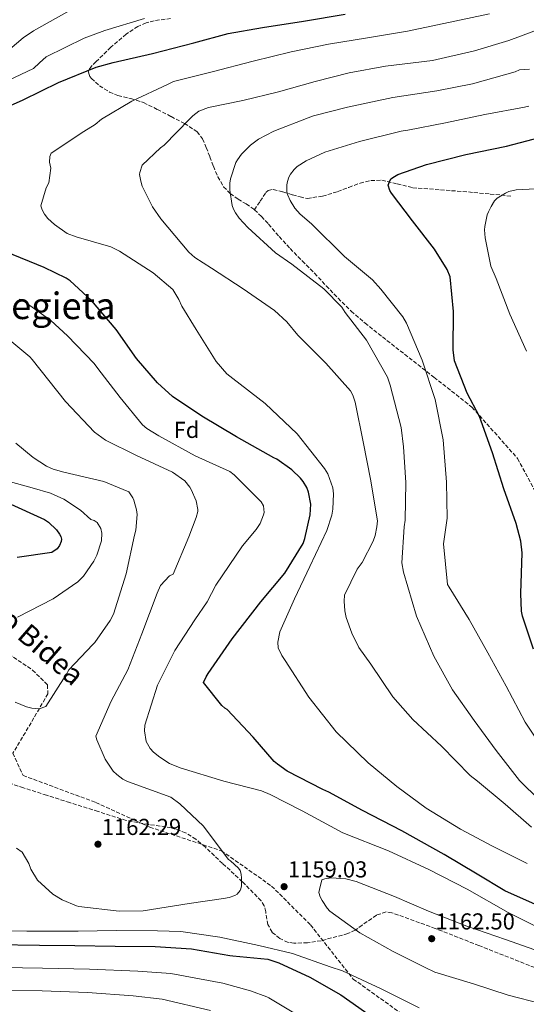
# Model space of a CAD drawing. Units: metres. Extents: x 640943 to 644388, y 4759956 to 4762340.
# Drawn here: x 641742 to 641962, y 4760749 to 4761177 of the extents above; entities that cross this region are included whole.
import ezdxf
from ezdxf.enums import TextEntityAlignment as Align

# ---------------------------------------------------------------- set-up
doc = ezdxf.new("R2010")
doc.units = ezdxf.units.M
doc.header["$MEASUREMENT"] = 0
doc.linetypes.add('DGN Style 3', pattern=[2.435891, 1.739922, -0.695969])
for name, color, linetype, lineweight in [('Barranco lineal', 142, 'DGN Style 3', 13), ('Camino', 7, 'DGN Style 3', 0), ('Cota de punto acotado terreno', 7, 'Continuous', 0), ('Curva de nivel directora', 30, 'Continuous', 30), ('Curva de nivel intermedia', 30, 'Continuous', 0), ('Etiqueta de zona arbolada', 92, 'Continuous', 0), ('Punto acotado terreno (símbolo)', 7, 'Continuous', 0), ('Senda', 7, 'DGN Style 3', 0), ('Texto de Área (paraje) menor', 7, 'Continuous', 0), ('Zona arbolada', 92, 'DGN Style 3', 0)]:
    doc.layers.add(name, color=color, linetype=linetype, lineweight=lineweight)
doc.styles.add('Style-Arial', font='arial.ttf')

# ---------------------------------------------------------------- blocks, each defined once
blk = doc.blocks.new('5PATER')
at = {"layer": 'Barranco lineal', "linetype": 'Continuous', "lineweight": 0}
h = blk.add_hatch(color=51, dxfattribs=at)
edge = h.paths.add_edge_path()
edge.add_ellipse((0, 0), major_axis=(-0.11, -0.111), ratio=0.999422, start_angle=0, end_angle=360)

msp = doc.modelspace()

# ---------------------------------------------------------------- linework, layer by layer
at = {"layer": 'Camino', "color": 7, "linetype": 'DGN Style 3', "lineweight": 0}
for points in [[(641899.34, 4761039.06, 1133.21), (641921.67, 4761021.59, 1129.04), (641938.16, 4761008.6, 1125.35), (641957.95, 4760986.33, 1123.33), (641977.73, 4760949.22, 1122.16)], [(641727.07, 4760908.19, 1167.81), (641747.5, 4760894.51, 1166.15), (641753.95, 4760888.04, 1165), (641754.08, 4760884.21, 1165), (641748.09, 4760873.74, 1164.6), (641738.96, 4760858.42, 1162), (641743.32, 4760848.78, 1161.31), (641774.92, 4760837.03, 1161.18), (641798.35, 4760826.3, 1160.74), (641829.41, 4760816.08, 1160), (641851.2, 4760800.76, 1159.32), (641868.09, 4760783.9, 1157.86), (641886.61, 4760760.41, 1154.36), (641923.66, 4760733.84, 1152.26)]]:
    msp.add_polyline3d(points, dxfattribs=at)
at = {"layer": 'Curva de nivel directora', "color": 30, "linetype": 'Continuous', "lineweight": 30, "flags": 128}
for points, elevation in [([(641726.72, 4761134.6), (641743.42, 4761142.03), (641758.73, 4761149.44), (641775.05, 4761156.18), (641782.43, 4761158.1), (641799.58, 4761162.14), (641817.5, 4761166.67), (641832.33, 4761170.74), (641847.27, 4761173.43), (641864.99, 4761176.1), (641883.16, 4761179.08)], 1150), ([(641964.87, 4760903.61), (641960.11, 4760917.89), (641959.68, 4760920.12), (641959.3, 4760927.68), (641959.96, 4760945.31), (641959.32, 4760950.48), (641957.39, 4760958.09), (641951.92, 4760973.2), (641947.13, 4760988.72), (641941.41, 4761004.52), (641936.04, 4761014.62), (641930.58, 4761028.73), (641930.03, 4761033.51), (641930.16, 4761050.12), (641928.71, 4761065.16), (641927.33, 4761068.38), (641921.83, 4761077.16), (641912.39, 4761089.41), (641903.2, 4761101.44), (641902.55, 4761102.59), (641901.81, 4761104.97), (641902.32, 4761106.45), (641903, 4761107.62), (641904.52, 4761108.73), (641906.05, 4761109.53), (641918.4, 4761113.95), (641935.47, 4761118.3), (641953.1, 4761121.81), (641970.77, 4761126.56)], 1125), ([(641852.17, 4760986.62), (641835.99, 4760995.73), (641820.98, 4761004.7), (641808.22, 4761013.26), (641801.62, 4761019.08), (641792.6, 4761029.72), (641783.78, 4761042.3), (641773.1, 4761054.92), (641763.81, 4761063.39), (641762.01, 4761064.59), (641752.57, 4761069.27), (641735.83, 4761075.97)], 1150), ([(641967.01, 4760792.22), (641952.44, 4760798.66), (641940.47, 4760805.92), (641926.09, 4760814.44), (641907.65, 4760824.75), (641890.71, 4760833.53), (641876.03, 4760841.51), (641873.46, 4760842.7), (641858, 4760850.58), (641853.69, 4760853.59), (641852.28, 4760854.88), (641843.26, 4760865.44), (641831.98, 4760877.35), (641830.88, 4760878.02), (641829.55, 4760879.16), (641821.7, 4760889.12), (641822.74, 4760891.54), (641823.64, 4760892.95), (641834.08, 4760907.99), (641846.59, 4760924.07), (641857.01, 4760936.56), (641864.87, 4760949.39), (641865.68, 4760951.57), (641867.88, 4760961.81), (641868.17, 4760966.53), (641867.22, 4760971.77), (641866.48, 4760973.68), (641864.96, 4760976.36), (641863.78, 4760977.8), (641860, 4760981.36), (641853.49, 4760986.02), (641852.17, 4760986.62)], 1150), ([(641736.48, 4760967.25), (641752.62, 4760959.84), (641754.42, 4760958.72), (641757.89, 4760955.31), (641759.16, 4760953.48), (641759.72, 4760952.41), (641759.98, 4760951.25), (641759.84, 4760950.32), (641759.1, 4760948.53), (641758.2, 4760947.12), (641755.84, 4760945.45), (641740.74, 4760943.38)], 1175), ([(641682.92, 4760779.39), (641697.96, 4760777.05), (641715.61, 4760775.47), (641731.45, 4760775.39), (641750.54, 4760775.07), (641765.84, 4760774.99), (641783.38, 4760774.63), (641800.69, 4760774.51), (641816.4, 4760773.51), (641833.07, 4760770.59), (641834.31, 4760770.53), (641849.56, 4760768.98), (641854.38, 4760767.45), (641867.79, 4760761.22), (641881.31, 4760753.53), (641895.41, 4760743.53), (641908.18, 4760734.82), (641924.31, 4760723.93), (641927.28, 4760722.44), (641943.78, 4760716.04), (641960.12, 4760710.57), (641968.49, 4760708.88)], 1150)]:
    msp.add_lwpolyline(points, dxfattribs=dict(at, elevation=elevation))
at = {"layer": 'Curva de nivel intermedia', "color": 30, "linetype": 'Continuous', "lineweight": 0, "flags": 128}
for points, elevation in [([(641671.24, 4761068.35), (641669.18, 4761071.02), (641662.28, 4761083.98), (641660.84, 4761088.43), (641659.23, 4761101.65), (641659.26, 4761103.82), (641660.79, 4761112.7), (641661.48, 4761114.95), (641665.89, 4761124.74), (641669.48, 4761130.45), (641671.22, 4761132.53), (641674.26, 4761135.25), (641687.04, 4761141.69), (641702.62, 4761146.9), (641719.85, 4761152.99), (641723.99, 4761154.7), (641735.78, 4761162.39), (641743.34, 4761168.87), (641747.87, 4761171.87), (641764.67, 4761181.35)], 1160), ([(641731.3, 4761147.79), (641747.88, 4761155.53), (641750.52, 4761158.05), (641753.3, 4761160.65), (641769.86, 4761168.76), (641778.78, 4761172.11), (641796.03, 4761177.2)], 1155), ([(641962.05, 4760810.59), (641947.07, 4760818.1), (641933.13, 4760825.4), (641918.23, 4760834.61), (641905.53, 4760843.95), (641893.08, 4760854.17), (641879.29, 4760867.62), (641867.33, 4760882.8), (641857.16, 4760898.71), (641855.57, 4760900.88), (641854.08, 4760904.1), (641853.88, 4760906.65), (641854.83, 4760911.07), (641861.12, 4760925.37), (641867.76, 4760939.41), (641875.11, 4760955.05), (641877.29, 4760961.7), (641877.78, 4760964.38), (641878.08, 4760971.03), (641877.79, 4760973.57), (641875.55, 4760979.59), (641874.19, 4760981.96), (641862.27, 4760996.95), (641848.37, 4761010.13), (641834.32, 4761020.98), (641831.81, 4761023.09), (641827.15, 4761028.45), (641818.49, 4761042.3), (641812.26, 4761052.46), (641810.97, 4761055.33), (641808.34, 4761059.61), (641799.85, 4761066.94), (641785.14, 4761076.27), (641781.43, 4761078.17), (641766.43, 4761082.55), (641762.5, 4761083.94), (641756.94, 4761087.85), (641754.14, 4761090.5), (641752.64, 4761092.36), (641751.64, 4761094.16), (641751.1, 4761095.93), (641753.38, 4761103.81), (641754.46, 4761105.88), (641755.34, 4761112.35), (641754.82, 4761114.89), (641754.93, 4761117.37), (641755.52, 4761118.89), (641769.67, 4761128.28), (641774.67, 4761131.32), (641777.45, 4761133.53), (641790.62, 4761141.33), (641806.05, 4761148.62), (641808.65, 4761149.95), (641825.45, 4761154.14), (641843.25, 4761158.7), (641859.71, 4761162.81), (641875.87, 4761166.1), (641892.78, 4761168.87), (641910.19, 4761171.76), (641930.73, 4761176.14), (641945.7, 4761179.26)], 1145), ([(641964.03, 4760826.27), (641952.51, 4760836.29), (641940.57, 4760846.33), (641937.31, 4760848.78), (641924.93, 4760861.52), (641912.53, 4760873.02), (641903.76, 4760882.93), (641894.21, 4760897.08), (641889.08, 4760904.36), (641885.95, 4760910.56), (641883.57, 4760917.31), (641882.98, 4760920.2), (641882.7, 4760924.36), (641882.88, 4760927.03), (641888.34, 4760938.31), (641890.45, 4760941.21), (641895.25, 4760950.46), (641896.09, 4760952.87), (641896.9, 4760956.67), (641897.13, 4760959.19), (641894.07, 4760977.29), (641891.06, 4760992.8), (641887.5, 4761010.7), (641886.47, 4761013.73), (641885.51, 4761015.64), (641874.76, 4761027.72), (641862.55, 4761039.88), (641857.8, 4761045.58), (641852.41, 4761050.54), (641838.86, 4761059.93), (641825.16, 4761068.9), (641817.92, 4761073.51), (641815.28, 4761075.81), (641803.14, 4761090.38), (641799.56, 4761095.6), (641795.09, 4761104.47), (641794.4, 4761106.62), (641793.91, 4761109.59), (641793.97, 4761110.4), (641794.99, 4761113.59), (641803, 4761121.13), (641804.64, 4761122.32), (641815.62, 4761133.51), (641817.06, 4761135.04), (641819.61, 4761137.02), (641823.75, 4761138.65), (641838.76, 4761141.69), (641854.26, 4761145.47), (641870.05, 4761149.95), (641884.81, 4761153.68), (641900.67, 4761156.54), (641920.99, 4761158.99), (641939.22, 4761163.29), (641954.12, 4761167.79), (641959.19, 4761169.66), (641971.98, 4761174.39)], 1140), ([(641914.12, 4760917.95), (641908.41, 4760936.97), (641907.68, 4760940.97), (641908.68, 4760956.72), (641909.17, 4760959.55), (641909.39, 4760975.86), (641908.39, 4760991.41), (641907.41, 4760999.73), (641902.65, 4761018.07), (641901.5, 4761021.56), (641892.41, 4761037.65), (641883.17, 4761049.72), (641881.62, 4761051.93), (641873.93, 4761060.01), (641860.05, 4761070.59), (641852.92, 4761075.55), (641840.84, 4761086.52), (641837.17, 4761090.55), (641835.5, 4761092.91), (641834.69, 4761094.48), (641834.12, 4761096.17), (641833.06, 4761102.79), (641833.04, 4761105.77), (641833.31, 4761107.74), (641835.73, 4761114.78), (641836.36, 4761115.99), (641838.17, 4761118.42), (641842.11, 4761122.32), (641845.57, 4761124.83), (641852.11, 4761128.39), (641867.07, 4761134.13), (641869.44, 4761135.07), (641884.13, 4761138.84), (641903.79, 4761142.93), (641922.94, 4761145.86), (641938.33, 4761148.9), (641956.97, 4761154.17), (641958.85, 4761154.95), (641963.05, 4761155.3)], 1135), ([(641970.1, 4760858.64), (641961.19, 4760871.91), (641952.96, 4760887.51), (641945.07, 4760901.92), (641936.98, 4760916.41), (641928.32, 4760930.5), (641927.56, 4760931.6), (641925.82, 4760949.3), (641927.34, 4760960.46), (641927.11, 4760976.07), (641925.64, 4760994.39), (641922.2, 4761011.86), (641916.53, 4761029.06), (641909.8, 4761045.08), (641908.2, 4761047.79), (641898.58, 4761059.85), (641894.95, 4761063.91), (641882.77, 4761073.91), (641868.51, 4761088.12), (641863.59, 4761092.36), (641861.34, 4761094.98), (641859.23, 4761098.3), (641858.25, 4761100.64), (641857.88, 4761101.98), (641857.86, 4761105.11), (641858.06, 4761106.47), (641858.68, 4761108.37), (641859.39, 4761109.74), (641860.93, 4761111.78), (641862.26, 4761113.04), (641866.15, 4761115.55), (641874.31, 4761119.3), (641889.4, 4761123.93), (641907.44, 4761128.38), (641909.17, 4761128.72), (641910.25, 4761128.74), (641926.72, 4761131.96), (641943.69, 4761135.58), (641960.98, 4761138.81), (641962.78, 4761139.2)], 1130), ([(641961.82, 4761032.84), (641954.62, 4761048.93), (641948.6, 4761064.4), (641946.28, 4761069.81), (641943.84, 4761082.1), (641943.64, 4761085.61), (641943.74, 4761087.04), (641944.81, 4761092.12), (641945.3, 4761093.43), (641945.93, 4761094.48), (641946.43, 4761095.66), (641947.94, 4761098.16), (641949.08, 4761099.35), (641952.68, 4761101.5), (641954.22, 4761102.18), (641957.33, 4761102.89), (641965.76, 4761103.31)], 1120), ([(641969.18, 4760781.65), (641953.93, 4760789.34), (641936.03, 4760799.46), (641919.48, 4760807.99), (641901.86, 4760815.99), (641882.08, 4760823.91), (641864.47, 4760833.34), (641850.61, 4760840.56), (641846.83, 4760842.07), (641830.41, 4760846.23), (641811.55, 4760852.08), (641806.96, 4760854), (641802.69, 4760856.66), (641800.02, 4760858.89), (641798.56, 4760860.52), (641796.84, 4760863.46), (641796.09, 4760868.16), (641796.16, 4760870.63), (641801.69, 4760887.94), (641809.24, 4760902.96), (641817.83, 4760916.27), (641823.2, 4760924.06), (641826.96, 4760931.4), (641838.57, 4760948.39), (641844.53, 4760955.54), (641846.22, 4760958.16), (641847.73, 4760961.86), (641847.94, 4760962.95), (641847.65, 4760965.8), (641846.73, 4760967.56), (641834.91, 4760979.27), (641833.02, 4760980.74), (641817.98, 4760987.48), (641802.32, 4760996.1), (641797.11, 4760999.32), (641795.23, 4761000.98), (641785.45, 4761012.84), (641775.81, 4761025.41), (641774.23, 4761027.54), (641762.67, 4761039.48), (641755.43, 4761046.14), (641744.26, 4761054.11), (641741.61, 4761055.49)], 1155), ([(641740.46, 4760817.21), (641742.93, 4760815.44), (641745.81, 4760810.56), (641746.74, 4760808.1), (641749.58, 4760803.33), (641756.27, 4760797.31), (641760.37, 4760794.85), (641766.53, 4760792.11), (641767.58, 4760791.82), (641785.08, 4760789.92), (641795.51, 4760790.05), (641815.5, 4760793.14), (641830.37, 4760795.33), (641832.72, 4760795.8), (641835.29, 4760796.66), (641836.25, 4760797.26), (641837.49, 4760798.83), (641837.86, 4760799.57), (641838.11, 4760800.85), (641838.16, 4760804.25), (641837.97, 4760805.91), (641837.52, 4760807.45), (641836.84, 4760808.48), (641833.34, 4760811.69), (641832.48, 4760812.29), (641823.23, 4760824.59), (641821.68, 4760826.76), (641811.41, 4760836.45), (641807.41, 4760839.27), (641790.68, 4760845.36), (641788.65, 4760846.13), (641786.7, 4760847.17), (641784.04, 4760849.13), (641782.42, 4760850.68), (641779.04, 4760855.8), (641775.35, 4760864.26), (641774.94, 4760865.76), (641781.63, 4760880.96), (641788.82, 4760894.66), (641794.89, 4760910.16), (641801.54, 4760927.87), (641802.98, 4760931.22), (641806.88, 4760935.39), (641808.45, 4760936.08), (641815.28, 4760952.29), (641818.51, 4760960.77), (641819.12, 4760963.3), (641819.14, 4760964.15), (641818.45, 4760968), (641816.34, 4760972.86), (641815.74, 4760973.86), (641813.49, 4760976.67), (641808.16, 4760980.32), (641792.6, 4760987.55), (641779.18, 4760994.31), (641774.32, 4760997.77), (641761.7, 4761011.09), (641747.24, 4761029.31), (641746.28, 4761030.49), (641734.15, 4761040.61)], 1160), ([(641739.91, 4760880.51), (641744.82, 4760878.48), (641747.18, 4760877.91), (641750.36, 4760877.7), (641753.16, 4760878.65), (641761.86, 4760892.26), (641763.2, 4760894.61), (641773.69, 4760905.55), (641774.56, 4760906.5), (641781.13, 4760916.05), (641782.55, 4760918.79), (641788.15, 4760936.28), (641791.69, 4760953.04), (641792.34, 4760955.22), (641792.83, 4760962.03), (641792.55, 4760964.07), (641791.43, 4760968.3), (641790.98, 4760969.3), (641789.23, 4760971.89), (641778.4, 4760976.39), (641761.05, 4760980.38), (641756.47, 4760981.68), (641753.51, 4760983.05), (641747.72, 4760986.72), (641740.18, 4760992.95)], 1165), ([(641740.96, 4760917.47), (641756.45, 4760925.38), (641767.09, 4760932.74), (641769.51, 4760935.3), (641774.1, 4760941.73), (641775.36, 4760944.3), (641777.4, 4760950.6), (641777.53, 4760953.89), (641777.07, 4760955.89), (641775.55, 4760958.48), (641774.26, 4760959.35), (641772.74, 4760959.78), (641768.26, 4760963.83), (641761.09, 4760968.67), (641755.28, 4760971.22), (641747.24, 4760973.62), (641730.92, 4760978.09)], 1170), ([(641967.42, 4760837.98), (641958.75, 4760846.54), (641948.68, 4760859.55), (641939.12, 4760872.58), (641929.77, 4760885.96), (641921.57, 4760900.48), (641914.12, 4760917.95)], 1135), ([(641535.35, 4760740.46), (641555.63, 4760753.86), (641579.21, 4760764.17), (641597.29, 4760775.65), (641610, 4760808.44), (641626.79, 4760818.62), (641657.72, 4760784.52), (641679.41, 4760769.56), (641697.11, 4760766.77), (641714.4, 4760765.63), (641734.46, 4760765.48), (641751.78, 4760765.19), (641772.12, 4760764.72), (641793.21, 4760763.85), (641807.41, 4760762.77), (641830.06, 4760758.57), (641842.09, 4760755.26), (641849.09, 4760752.62), (641849.95, 4760752.25), (641865.12, 4760743.2)], 1145), ([(641968.47, 4760749.7), (641953.87, 4760753.36), (641938.78, 4760758.35), (641922.07, 4760763.4), (641917.82, 4760765.36), (641903.96, 4760772.39), (641889.47, 4760780.45), (641876.5, 4760789.82), (641875.31, 4760791.15), (641873.09, 4760794.47), (641872.28, 4760796.15), (641871.74, 4760798), (641872.03, 4760799.2), (641872.99, 4760803.47), (641874.25, 4760803.88), (641877.1, 4760804.4), (641883.45, 4760803.83), (641887.88, 4760802.72), (641904.58, 4760796.21), (641919.31, 4760789.89), (641935.93, 4760783.34), (641952.74, 4760777.6), (641967.95, 4760772.18)], 1160), ([(641565.66, 4760740.02), (641587.3, 4760750.01), (641604.9, 4760760.67), (641618.04, 4760786.58), (641631.42, 4760794.37), (641658.98, 4760769.15), (641680.09, 4760758.23), (641697.51, 4760756.29), (641714.86, 4760755.63), (641734.66, 4760755.62), (641751.59, 4760755.32), (641771.25, 4760754.59), (641791.12, 4760753.15), (641803.66, 4760751.7), (641824.7, 4760746.72)], 1140), ([(641723.49, 4760781.66), (641745.02, 4760781.23), (641767.31, 4760781.24), (641783.77, 4760781.45), (641801.7, 4760781.34), (641811.83, 4760781.07), (641828.68, 4760778.54), (641845.68, 4760775.01), (641860.31, 4760771.47), (641876.58, 4760765.65), (641881.9, 4760763.98), (641898.71, 4760756.12), (641915.29, 4760747.86)], 1155)]:
    msp.add_lwpolyline(points, dxfattribs=dict(at, elevation=elevation))
at = {"layer": 'Senda', "color": 7, "linetype": 'DGN Style 3', "lineweight": 0}
for points in [[(641807.39, 4761177.28, 1154.68), (641800.22, 4761176.3, 1155.09), (641796.7, 4761175.33, 1155.19), (641793.22, 4761173.8, 1155.27), (641788.05, 4761170.5, 1155.24), (641781.39, 4761164.76, 1154.67), (641775.05, 4761158.57, 1153.72), (641772.99, 4761156.51, 1153.14), (641771.54, 4761154.53, 1151.84), (641771.96, 4761152.99, 1150.06), (641772.39, 4761152.11, 1149.01), (641773.02, 4761151.22, 1148.29), (641776.55, 4761148.1, 1147.28), (641780.83, 4761145.35, 1146.3), (641784.53, 4761143.83, 1145.52), (641790.17, 4761142.51, 1144.35), (641795.66, 4761140.76, 1143.19), (641801.65, 4761137.79, 1142.19), (641807.58, 4761134.71, 1141.28), (641813.41, 4761131.72, 1139.75), (641818.87, 4761128.14, 1138.3), (641821.24, 4761125, 1137.78), (641822.85, 4761121.29, 1137.28), (641824.4, 4761117.22, 1136.62), (641825.95, 4761113.15, 1135.93), (641827.89, 4761108.58, 1134.95), (641830.36, 4761104.26, 1134.03), (641833.26, 4761101.32, 1133.68), (641836.62, 4761098.87, 1133.6), (641840.14, 4761096.78, 1133.61), (641843.5, 4761094.51, 1133.62), (641843.76, 4761094.26, 1133.62)], [(641843.76, 4761094.26, 1133.62), (641846.25, 4761098.03, 1132.26), (641848.75, 4761101.8, 1130.91), (641849.68, 4761102.69, 1130.51), (641851.94, 4761103.08, 1129.89), (641856.14, 4761102.01, 1129.18), (641860.31, 4761100.74, 1128.71), (641863.53, 4761099.82, 1128.52), (641866.75, 4761099.2, 1128.33), (641873.32, 4761100.16, 1127.69), (641879.9, 4761102.15, 1127.04), (641884.74, 4761103.99, 1126.56), (641889.57, 4761105.8, 1126.13), (641894.3, 4761106.92, 1125.92), (641899.04, 4761107.14, 1125.81), (641905.72, 4761105.5, 1125.7), (641912.44, 4761103.82, 1125.57), (641924.48, 4761102.93, 1124.12), (641936.58, 4761101.98, 1122.66), (641946.02, 4761101.08, 1122.34), (641955.46, 4761100.17, 1122.02)], [(641843.76, 4761094.26, 1133.62), (641846.8, 4761091.32, 1133.52), (641849.91, 4761087.97, 1133.46), (641854.53, 4761082.64, 1133.8), (641859.23, 4761077.38, 1134.21), (641864.52, 4761072.03, 1134.49), (641869.82, 4761066.69, 1134.67), (641874.92, 4761061.27, 1134.66), (641880.04, 4761055.86, 1134.38), (641885.75, 4761050.28, 1133.83), (641891.79, 4761045.07, 1133.3), (641895.57, 4761042.06, 1133.03), (641899.34, 4761039.06, 1133.21)]]:
    msp.add_polyline3d(points, dxfattribs=at)
at = {"layer": 'Zona arbolada', "color": 92, "linetype": 'DGN Style 3', "lineweight": 0}
msp.add_polyline3d([(641967.63, 4760764.5, 1161.79), (641941.17, 4760774.93, 1161.72), (641922.24, 4760782.38, 1161.7), (641903.31, 4760789.2, 1161.08), (641900.85, 4760789.51, 1160.82), (641896.67, 4760788.16, 1159.91), (641890.55, 4760783.78, 1158.14), (641887.45, 4760781.61, 1157.38), (641884.26, 4760780.1, 1156.89), (641872.72, 4760777.06, 1156.15), (641866.74, 4760776.14, 1156.09), (641860.87, 4760775.93, 1156.32), (641858.33, 4760776.33, 1156.53), (641854.71, 4760778, 1156.88), (641851.42, 4760780.74, 1157.18), (641849.56, 4760784.02, 1157.38), (641848.63, 4760789.55, 1157.64), (641848, 4760792.16, 1157.78), (641846.66, 4760794.37, 1157.93), (641838.5, 4760802.61, 1158.85), (641829.93, 4760810.58, 1159.76), (641822.34, 4760817.73, 1160.15), (641818.35, 4760821.04, 1160.27), (641813.9, 4760823.86, 1160.46), (641807.66, 4760826.1, 1160.93), (641797.86, 4760827.49, 1161.93), (641788.15, 4760829.25, 1162.61), (641775.88, 4760833.11, 1162.46), (641763.63, 4760836.98, 1161.7), (641753.56, 4760840.18, 1160.65), (641743.5, 4760843.38, 1159.76), (641733.85, 4760846.67, 1159.56)], dxfattribs=at)
msp.add_polyline3d([(641967.63, 4760764.5, 1161.79), (641941.17, 4760774.93, 1161.72), (641922.24, 4760782.38, 1161.7), (641903.31, 4760789.2, 1161.08), (641900.85, 4760789.51, 1160.82), (641896.67, 4760788.16, 1159.91), (641890.55, 4760783.78, 1158.14), (641887.45, 4760781.61, 1157.38), (641884.26, 4760780.1, 1156.89), (641872.72, 4760777.06, 1156.15), (641866.74, 4760776.14, 1156.09), (641860.87, 4760775.93, 1156.32), (641858.33, 4760776.33, 1156.53), (641854.71, 4760778, 1156.88), (641851.42, 4760780.74, 1157.18), (641849.56, 4760784.02, 1157.38), (641848.63, 4760789.55, 1157.64), (641848, 4760792.16, 1157.78), (641846.66, 4760794.37, 1157.93), (641838.5, 4760802.61, 1158.85), (641829.93, 4760810.58, 1159.76), (641822.34, 4760817.73, 1160.15), (641818.35, 4760821.04, 1160.27), (641813.9, 4760823.86, 1160.46), (641807.66, 4760826.1, 1160.93), (641797.86, 4760827.49, 1161.93), (641788.15, 4760829.25, 1162.61), (641775.88, 4760833.11, 1162.46), (641763.63, 4760836.98, 1161.7), (641753.56, 4760840.18, 1160.65), (641743.5, 4760843.38, 1159.76), (641733.85, 4760846.67, 1159.56)], dxfattribs=at)

# ---------------------------------------------------------------- block references
at = {"layer": 'Punto acotado terreno (símbolo)', "color": 7, "linetype": 'Continuous', "lineweight": 0, "xscale": 10, "yscale": 10, "zscale": 10}
for p in [(641775.85, 4760818.92, 1162.29), (641856.62, 4760800.5, 1159.03), (641920.67, 4760777.91, 1162.5)]:
    msp.add_blockref('5PATER', p, dxfattribs=at)

# ---------------------------------------------------------------- texts
at = {"color": 7, "linetype": 'Continuous', "lineweight": 0, "style": 'Style-Arial'}
msp.add_text('Latxagako Bidea', height=9, rotation=319.063, dxfattribs=at).set_placement((641729.15, 4760918.19, 1172.82), align=Align.CENTER)
at = {"layer": 'Cota de punto acotado terreno', "color": 7, "linetype": 'Continuous', "lineweight": 0, "style": 'Style-Arial'}
for s, p in [('1162.29', (641777.51, 4760822.92, 1162.29)), ('1159.03', (641858.28, 4760804.5, 1159.03)), ('1162.50', (641922.33, 4760781.91, 1162.5))]:
    msp.add_text(s, height=7, dxfattribs=at).set_placement(p)
at = {"layer": 'Etiqueta de zona arbolada', "color": 92, "linetype": 'Continuous', "lineweight": 0, "style": 'Style-Arial'}
msp.add_text('Fd', height=7, dxfattribs=at).set_placement((641814.28, 4760998.73, 1152.76), align=Align.MIDDLE_CENTER)
at = {"layer": 'Texto de Área (paraje) menor', "color": 7, "linetype": 'Continuous', "lineweight": 0, "style": 'Style-Arial'}
msp.add_text('Aranolarregieta', height=11.5, dxfattribs=at).set_placement((641726.33, 4761052.57, 1160.28), align=Align.MIDDLE_CENTER)

doc.saveas('drawing.dxf')
